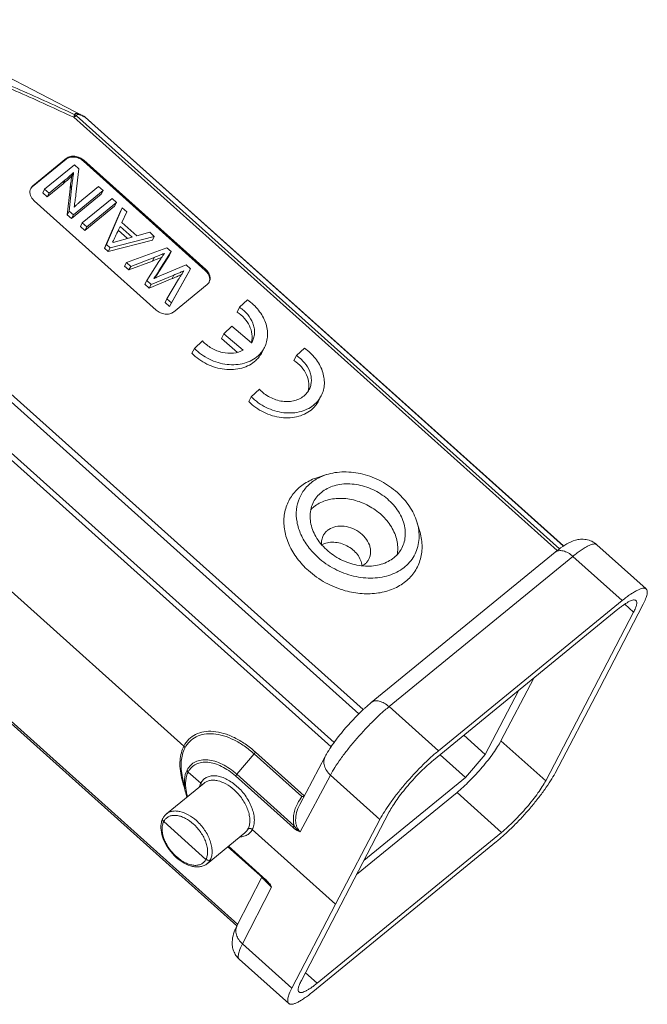
# Model space of a CAD drawing. Units: millimetres. Extents: x 1175 to 1553, y 418 to 686.
# Drawn here: x 1222 to 1254, y 445 to 494 of the extents above; entities that cross this region are included whole.
import ezdxf

# ---------------------------------------------------------------- set-up
doc = ezdxf.new("R2010")
doc.units = ezdxf.units.MM
doc.header["$LTSCALE"] = 65.395
doc.layers.get('0').update_dxf_attribs({"linetype": 'CONTINUOUS', "lineweight": 30})

msp = doc.modelspace()

# ---------------------------------------------------------------- linework, layer by layer
at = {"color": 7, "linetype": 'Continuous', "lineweight": 5}
for p, q in [((1215.998, 494.313), (1225.387, 489.469)), ((1249.291, 467.557), (1224.922, 489.394)), ((1225.064, 489.471), (1249.414, 467.651)), ((1225.418, 489.453), (1225.38, 489.473)), ((1249.61, 467.787), (1225.493, 489.399)), ((1225.502, 489.394), (1225.493, 489.399)), ((1249.613, 467.789), (1225.502, 489.394)), ((1222.858, 485.937), (1224.558, 487.327)), ((1224.535, 487.281), (1224.558, 487.327)), ((1224.535, 487.281), (1222.835, 485.892)), ((1223.454, 485.776), (1224.954, 487.002)), ((1224.954, 487.002), (1225.179, 486.8)), ((1225.179, 486.8), (1225.032, 485.499)), ((1225.431, 487.23), (1225.407, 487.184)), ((1231.555, 481.676), (1225.407, 487.184)), ((1225.431, 487.23), (1231.579, 481.721)), ((1224.908, 486.606), (1224.812, 486.423)), ((1224.82, 486.416), (1224.812, 486.423)), ((1224.82, 486.416), (1224.916, 486.599)), ((1224.916, 486.599), (1224.908, 486.606)), ((1222.858, 485.937), (1222.835, 485.892)), ((1224.383, 486.043), (1223.585, 485.391)), ((1224.479, 486.226), (1223.68, 485.573)), ((1224.383, 486.043), (1224.479, 486.226)), ((1224.688, 484.67), (1224.829, 485.977)), ((1224.829, 485.977), (1224.734, 485.794)), ((1225.412, 485.279), (1226.178, 485.905)), ((1226.178, 485.905), (1226.403, 485.704)), ((1223.359, 485.593), (1223.454, 485.776)), ((1223.585, 485.391), (1223.359, 485.593)), ((1223.68, 485.573), (1223.454, 485.776)), ((1223.585, 485.391), (1223.68, 485.573)), ((1224.734, 485.794), (1224.593, 484.487)), ((1226.308, 485.521), (1224.808, 484.295)), ((1226.403, 485.704), (1224.903, 484.478)), ((1226.308, 485.521), (1226.403, 485.704)), ((1229.079, 479.678), (1222.931, 485.187)), ((1224.943, 484.879), (1224.951, 484.872)), ((1225.353, 484.075), (1226.853, 485.301)), ((1226.982, 484.917), (1225.482, 483.691)), ((1227.077, 485.099), (1225.577, 483.873)), ((1226.576, 482.978), (1227.368, 484.838)), ((1226.853, 485.301), (1227.077, 485.099)), ((1226.982, 484.917), (1227.077, 485.099)), ((1227.273, 484.656), (1227.368, 484.838)), ((1227.368, 484.838), (1227.602, 484.629)), ((1224.688, 484.67), (1224.593, 484.487)), ((1224.808, 484.295), (1224.593, 484.487)), ((1224.688, 484.67), (1224.903, 484.478)), ((1224.808, 484.295), (1224.903, 484.478)), ((1227.273, 484.656), (1226.481, 482.795)), ((1227.602, 484.629), (1227.351, 484.094)), ((1225.257, 483.892), (1225.353, 484.075)), ((1225.482, 483.691), (1225.257, 483.892)), ((1225.577, 483.873), (1225.353, 484.075)), ((1225.482, 483.691), (1225.577, 483.873)), ((1227.255, 483.891), (1227.173, 483.716)), ((1227.861, 483.348), (1227.255, 483.891)), ((1227.351, 484.094), (1228.106, 483.417)), ((1228.981, 483.393), (1226.751, 482.821)), ((1226.909, 483.079), (1227.861, 483.348)), ((1227.166, 483.702), (1227.633, 483.284)), ((1228.106, 483.417), (1228.751, 483.6)), ((1228.751, 483.6), (1228.981, 483.393)), ((1228.886, 483.21), (1228.981, 483.393)), ((1226.481, 482.795), (1226.576, 482.978)), ((1226.751, 482.821), (1226.576, 482.978)), ((1226.656, 482.639), (1228.886, 483.21)), ((1226.884, 483.101), (1226.909, 483.079)), ((1226.656, 482.639), (1226.481, 482.795)), ((1226.656, 482.639), (1226.751, 482.821)), ((1227.575, 482.083), (1229.62, 482.821)), ((1228.98, 482.332), (1227.8, 481.881)), ((1228.885, 482.149), (1228.98, 482.332)), ((1229.125, 481.469), (1229.745, 482.441)), ((1229.84, 482.624), (1229.22, 481.652)), ((1229.489, 482.529), (1229.483, 482.534)), ((1229.62, 482.821), (1229.84, 482.624)), ((1229.745, 482.441), (1229.84, 482.624)), ((1203.482, 481.895), (1230.475, 457.706)), ((1227.48, 481.9), (1227.575, 482.083)), ((1227.705, 481.699), (1227.48, 481.9)), ((1227.8, 481.881), (1227.575, 482.083)), ((1227.705, 481.699), (1228.885, 482.149)), ((1227.705, 481.699), (1227.8, 481.881)), ((1228.599, 481.165), (1229.219, 482.122)), ((1229.219, 482.122), (1229.31, 482.262)), ((1229.422, 481.471), (1230.589, 481.952)), ((1230.589, 481.952), (1230.809, 481.755)), ((1215.129, 481.39), (1239.511, 459.542)), ((1229.974, 481.446), (1228.824, 480.964)), ((1229.22, 481.652), (1229.125, 481.469)), ((1229.753, 479.864), (1230.714, 481.573)), ((1230.809, 481.755), (1229.848, 480.046)), ((1229.878, 481.263), (1229.974, 481.446)), ((1230.469, 481.651), (1230.464, 481.656)), ((1230.714, 481.573), (1230.809, 481.755)), ((1231.555, 481.676), (1231.579, 481.721)), ((1239.295, 459.334), (1214.918, 481.179)), ((1228.504, 480.983), (1228.599, 481.165)), ((1228.729, 480.781), (1228.504, 480.983)), ((1228.824, 480.964), (1228.599, 481.165)), ((1228.729, 480.781), (1229.878, 481.263)), ((1228.729, 480.781), (1228.824, 480.964)), ((1228.957, 481.269), (1228.962, 481.265)), ((1229.623, 480.248), (1230.208, 481.232)), ((1231.651, 480.971), (1229.952, 479.581)), ((1229.528, 480.065), (1229.623, 480.248)), ((1229.753, 479.864), (1229.528, 480.065)), ((1229.848, 480.046), (1229.623, 480.248)), ((1229.753, 479.864), (1229.848, 480.046)), ((1233.279, 479.821), (1233.686, 480.192)), ((1237.897, 457.672), (1213.517, 479.519)), ((1213.674, 479.739), (1238.052, 457.894)), ((1233.155, 479.576), (1233.279, 479.821)), ((1232.489, 478.488), (1232.898, 478.86)), ((1232.898, 478.86), (1233.881, 478.026)), ((1232.489, 478.488), (1232.365, 478.243)), ((1233.471, 477.655), (1232.489, 478.488)), ((1231.003, 477.747), (1231.416, 478.122)), ((1233.184, 477.548), (1232.365, 478.243)), ((1233.881, 478.026), (1233.928, 478.109)), ((1230.879, 477.502), (1231.003, 477.747)), ((1234.411, 477.549), (1234.535, 477.794)), ((1236.019, 477.144), (1236.143, 477.388)), ((1236.143, 477.388), (1236.55, 477.76)), ((1233.867, 475.314), (1234.279, 475.69)), ((1233.743, 475.069), (1233.867, 475.314)), ((1237.275, 475.116), (1237.399, 475.361)), ((1237.655, 471.384), (1237.219, 471.244)), ((1233.147, 448.641), (1208.815, 470.445)), ((1208.835, 470.541), (1233.186, 448.72)), ((1242.221, 469.002), (1242.356, 468.565)), ((1249.183, 467.471), (1239.916, 459.897)), ((1251.291, 467.855), (1253.781, 465.624)), ((1250.084, 467.267), (1240.817, 459.693)), ((1252.571, 465.038), (1250.084, 467.267)), ((1252.571, 465.038), (1243.304, 457.464)), ((1243.053, 457), (1252.352, 464.601)), ((1253.622, 464.852), (1251.42, 460.613)), ((1253.141, 464.456), (1252.693, 464.855)), ((1253.141, 464.456), (1248.711, 455.962)), ((1248.108, 461.132), (1246.458, 457.969)), ((1247.333, 460.498), (1245.659, 457.289)), ((1251.42, 460.613), (1249.185, 456.345)), ((1240.817, 459.693), (1243.304, 457.464)), ((1245.659, 457.289), (1244.582, 458.25)), ((1246.458, 457.969), (1248.711, 455.962)), ((1234.017, 457.315), (1233.14, 456.287)), ((1236.422, 455.16), (1234.017, 457.315)), ((1234.081, 457.402), (1236.545, 455.194)), ((1236.32, 454.769), (1237.602, 457.187)), ((1244.664, 456.123), (1243.385, 457.272)), ((1244.664, 456.123), (1245.659, 457.289)), ((1230.355, 456.118), (1230.357, 456.111)), ((1230.545, 455.435), (1230.401, 456.127)), ((1230.692, 456.398), (1231.322, 455.833)), ((1235.975, 453.602), (1233.077, 456.199)), ((1233.14, 456.287), (1236.038, 453.69)), ((1236.344, 453.382), (1237.862, 456.243)), ((1240.355, 454.009), (1237.862, 456.243)), ((1244.664, 456.123), (1239.551, 451.944)), ((1229.598, 454.289), (1231.499, 455.842)), ((1231.499, 455.842), (1231.499, 455.842)), ((1244.244, 455.373), (1239.182, 451.236)), ((1246.487, 453.354), (1244.244, 455.373)), ((1236.318, 454.766), (1236.318, 454.767)), ((1229.416, 454.062), (1229.415, 454.062)), ((1236.398, 445.898), (1240.828, 454.393)), ((1229.458, 453.904), (1231.586, 451.997)), ((1238.12, 449.742), (1240.355, 454.009)), ((1231.648, 451.779), (1233.549, 453.333)), ((1233.612, 453.393), (1233.549, 453.333)), ((1233.923, 453.503), (1238.12, 449.742)), ((1246.487, 453.354), (1237.187, 445.754)), ((1232.723, 452.658), (1234.604, 450.973)), ((1246.236, 452.89), (1236.968, 445.316)), ((1234.406, 451.1), (1233.161, 448.672)), ((1233.425, 447.736), (1234.895, 450.603)), ((1234.632, 450.901), (1234.655, 450.877)), ((1234.655, 450.877), (1234.654, 450.878)), ((1235.918, 445.502), (1238.12, 449.742)), ((1233.425, 447.736), (1235.918, 445.502)), ((1235.759, 444.73), (1233.269, 446.961)), ((1236.599, 446.283), (1237.187, 445.754))]:
    msp.add_line(p, q, dxfattribs=at)
for points in [[(1230.545, 455.439), (1230.565, 455.349), (1230.628, 455.13)], [(1232.697, 452.636), (1234.6, 450.931), (1234.632, 450.901)]]:
    msp.add_lwpolyline(points, dxfattribs=at)
for centre, radius, start, end in [((1224.803, 489.158), 0.407, 50.2731, 65.1074), ((1224.567, 487.741), 1.898, 64.892, 65.2064), ((1225.232, 489.093), 0.405, 49.5333, 61.8901), ((1225.277, 489.178), 0.309, 57.148, 61.8685), ((1225.274, 489.173), 0.314, 45.8707, 57.1385), ((1225.232, 489.093), 0.405, 48.1366, 49.5333), ((1223.102, 485.634), 0.389, 152.4752, 163.7569), ((1223.094, 485.574), 0.41, 129.2291, 140.6133), ((1231.333, 481.176), 2.287, 143.7163, 145.6924), ((1242.228, 472.831), 15.694, 146.6057, 146.8977), ((1236.055, 465.844), 16.977, 113.5772, 114.1448), ((1248.058, 470.436), 20.861, 147.9259, 148.3781), ((1236.179, 477.882), 6.842, 147.2559, 147.9405), ((1243.5, 473.153), 15.557, 146.8914, 147.1911), ((1231.41, 481.274), 0.388, 324.8316, 332.4074), ((1232.905, 478.317), 1.006, 343.7318, 345.7237), ((1238.034, 468.52), 1.598, 129.224, 136.5569), ((1253.091, 462.693), 6.173, 127.1013, 129.28), ((1251.207, 467.761), 0.127, 48.1478, 49.3229), ((1246.789, 451.743), 10.668, 133.2671, 134.6131), ((1246.268, 452.292), 9.911, 132.9614, 133.2498), ((1247.155, 451.371), 11.19, 134.6081, 134.8658), ((1243.971, 453.59), 7.319, 146.0249, 146.1502), ((1244.478, 453.245), 7.932, 144.1653, 146.0112), ((1245.237, 452.705), 8.863, 143.9633, 144.2038), ((1231.564, 456.018), 1.043, 152.0466, 152.6547), ((1231.588, 455.935), 1.009, 152.0345, 152.6806), ((1231.965, 455.498), 0.725, 144.3158, 152.4439), ((1231.193, 455.689), 0.194, 43.1831, 48.1486), ((1232.842, 455.853), 2.287, 189.6565, 190.2637), ((1230.187, 453.669), 0.866, 160.035, 161.4559), ((1229.986, 453.629), 0.595, 140.6408, 142.0603), ((1231.711, 453.903), 2.43, 227.633, 228.1361), ((1231.701, 453.934), 2.412, 228.3234, 228.7706), ((1238.442, 454.802), 5.492, 225.2621, 226.0664), ((1233.867, 450.139), 1.113, 47.4768, 48.5364), ((1236.433, 446.993), 3.677, 152.8346, 153.831)]:
    msp.add_arc(centre, radius, start, end, dxfattribs=at)
for points, knots in [([(1213.657, 493.355), (1213.9, 493.342), (1214.389, 493.289), (1215.359, 493.109), (1216.564, 492.792), (1217.991, 492.326), (1219.403, 491.799), (1220.802, 491.234), (1222.646, 490.444), (1224.014, 489.82), (1224.922, 489.394)], [0, 0, 0, 0, 0.060998, 0.122693, 0.246771, 0.372152, 0.498141, 0.623837, 0.749275, 1, 1, 1, 1]), ([(1224.975, 489.527), (1224.069, 489.951), (1222.703, 490.573), (1220.86, 491.357), (1219.462, 491.916), (1218.047, 492.438), (1216.616, 492.899), (1215.406, 493.211), (1214.428, 493.386), (1213.935, 493.437), (1213.689, 493.449)], [0, 0, 0, 0, 0.24996, 0.375096, 0.500563, 0.626442, 0.751913, 0.876358, 0.938416, 1, 1, 1, 1]), ([(1224.922, 489.394), (1224.929, 489.41), (1224.941, 489.439), (1224.958, 489.478), (1224.968, 489.507), (1224.974, 489.522), (1224.975, 489.527)], [0, 0, 0, 0, 0.366579, 0.665663, 0.879041, 1, 1, 1, 1]), ([(1224.953, 489.418), (1224.951, 489.416), (1224.94, 489.408), (1224.93, 489.4), (1224.922, 489.394)], [0, 0, 0, 0, 0.239984, 1, 1, 1, 1]), ([(1225.064, 489.471), (1225.058, 489.472), (1225.042, 489.47), (1225.004, 489.454), (1224.975, 489.434), (1224.953, 489.418)], [0, 0, 0, 0, 0.149736, 0.365127, 1, 1, 1, 1]), ([(1225.177, 489.564), (1225.148, 489.574), (1225.108, 489.586), (1225.057, 489.592), (1225.029, 489.59), (1225.005, 489.583), (1224.982, 489.565), (1224.976, 489.542), (1224.975, 489.527)], [0, 0, 0, 0, 0.375276, 0.519686, 0.63754, 0.734336, 0.819527, 1, 1, 1, 1]), ([(1225.064, 489.471), (1225.064, 489.485), (1225.068, 489.508), (1225.09, 489.527), (1225.112, 489.534), (1225.14, 489.536), (1225.189, 489.53), (1225.228, 489.518), (1225.256, 489.508)], [0, 0, 0, 0, 0.182772, 0.266588, 0.361544, 0.47804, 0.622055, 1, 1, 1, 1]), ([(1225.38, 489.472), (1225.344, 489.491), (1225.277, 489.524), (1225.209, 489.552), (1225.177, 489.564)], [0, 0, 0, 0, 0.54653, 1, 1, 1, 1]), ([(1225.256, 489.508), (1225.264, 489.505), (1225.3, 489.492), (1225.336, 489.476), (1225.363, 489.464)], [0, 0, 0, 0, 0.227392, 1, 1, 1, 1]), ([(1225.373, 489.459), (1225.382, 489.455), (1225.423, 489.435), (1225.463, 489.415), (1225.493, 489.399)], [0, 0, 0, 0, 0.233766, 1, 1, 1, 1]), ([(1224.535, 487.281), (1224.589, 487.326), (1224.728, 487.39), (1224.963, 487.4), (1225.202, 487.333), (1225.345, 487.24), (1225.407, 487.184)], [0, 0, 0, 0, 0.223022, 0.469351, 0.733109, 1, 1, 1, 1]), ([(1225.431, 487.23), (1225.369, 487.286), (1225.226, 487.378), (1224.987, 487.446), (1224.752, 487.436), (1224.613, 487.371), (1224.558, 487.327)], [0, 0, 0, 0, 0.266892, 0.530649, 0.776979, 1, 1, 1, 1]), ([(1224.383, 486.043), (1224.457, 486.104), (1224.604, 486.227), (1224.743, 486.358), (1224.812, 486.423)], [0, 0, 0, 0, 0.50145, 1, 1, 1, 1]), ([(1224.908, 486.606), (1224.838, 486.54), (1224.699, 486.409), (1224.552, 486.287), (1224.479, 486.226)], [0, 0, 0, 0, 0.49855, 1, 1, 1, 1]), ([(1224.82, 486.416), (1224.804, 486.313), (1224.772, 486.106), (1224.747, 485.898), (1224.734, 485.794)], [0, 0, 0, 0, 0.499272, 1, 1, 1, 1]), ([(1224.829, 485.977), (1224.842, 486.081), (1224.867, 486.289), (1224.9, 486.495), (1224.916, 486.599)], [0, 0, 0, 0, 0.500728, 1, 1, 1, 1]), ([(1222.858, 485.937), (1222.848, 485.929), (1222.808, 485.893), (1222.775, 485.849), (1222.757, 485.813)], [0, 0, 0, 0, 0.253592, 1, 1, 1, 1]), ([(1222.728, 485.742), (1222.715, 485.697), (1222.705, 485.599), (1222.738, 485.45), (1222.814, 485.307), (1222.889, 485.225), (1222.931, 485.187)], [0, 0, 0, 0, 0.226415, 0.467274, 0.725905, 1, 1, 1, 1]), ([(1225.032, 485.499), (1225.026, 485.447), (1225.013, 485.343), (1224.992, 485.188), (1224.969, 485.033), (1224.952, 484.931), (1224.943, 484.879)], [0, 0, 0, 0, 0.250706, 0.50096, 0.750752, 1, 1, 1, 1]), ([(1224.951, 484.872), (1224.988, 484.908), (1225.062, 484.978), (1225.215, 485.115), (1225.333, 485.214), (1225.412, 485.279)], [0, 0, 0, 0, 0.248828, 0.498501, 1, 1, 1, 1]), ([(1227.173, 483.716), (1227.125, 483.613), (1227.028, 483.408), (1226.932, 483.203), (1226.884, 483.101)], [0, 0, 0, 0, 0.499999, 1, 1, 1, 1]), ([(1229.483, 482.534), (1229.401, 482.499), (1229.276, 482.446), (1229.107, 482.381), (1229.023, 482.348), (1228.98, 482.332)], [0, 0, 0, 0, 0.498482, 0.749137, 1, 1, 1, 1]), ([(1229.22, 481.652), (1229.199, 481.62), (1229.157, 481.555), (1229.103, 481.475), (1229.06, 481.41), (1229.015, 481.347), (1228.981, 481.3), (1228.957, 481.269)], [0, 0, 0, 0, 0.249731, 0.499563, 0.62451, 0.749582, 1, 1, 1, 1]), ([(1228.962, 481.265), (1228.975, 481.271), (1229.023, 481.296), (1229.073, 481.319), (1229.111, 481.336)], [0, 0, 0, 0, 0.248852, 1, 1, 1, 1]), ([(1229.003, 481.285), (1229.016, 481.304), (1229.043, 481.343), (1229.068, 481.383), (1229.081, 481.402)], [0, 0, 0, 0, 0.500145, 1, 1, 1, 1]), ([(1229.878, 481.263), (1229.923, 481.281), (1230.013, 481.319), (1230.103, 481.356), (1230.148, 481.375)], [0, 0, 0, 0, 0.499929, 1, 1, 1, 1]), ([(1230.464, 481.656), (1230.424, 481.637), (1230.323, 481.59), (1230.19, 481.535), (1230.066, 481.484), (1230.004, 481.458), (1229.974, 481.446)], [0, 0, 0, 0, 0.248653, 0.623968, 0.811977, 1, 1, 1, 1]), ([(1230.148, 481.375), (1230.165, 481.382), (1230.233, 481.411), (1230.3, 481.441), (1230.35, 481.464)], [0, 0, 0, 0, 0.250891, 1, 1, 1, 1]), ([(1231.555, 481.676), (1231.599, 481.636), (1231.676, 481.549), (1231.754, 481.399), (1231.783, 481.243), (1231.767, 481.142), (1231.75, 481.096)], [0, 0, 0, 0, 0.275208, 0.533921, 0.774087, 1, 1, 1, 1]), ([(1231.753, 481.095), (1231.777, 481.141), (1231.807, 481.248), (1231.788, 481.418), (1231.71, 481.584), (1231.627, 481.678), (1231.579, 481.721)], [0, 0, 0, 0, 0.225483, 0.46415, 0.722774, 1, 1, 1, 1]), ([(1231.651, 480.971), (1231.659, 480.977), (1231.686, 481.001), (1231.711, 481.029), (1231.726, 481.051)], [0, 0, 0, 0, 0.252634, 1, 1, 1, 1]), ([(1233.686, 480.192), (1233.893, 480.046), (1234.173, 479.786), (1234.448, 479.376), (1234.596, 479.055), (1234.681, 478.726), (1234.702, 478.398), (1234.656, 478.083), (1234.582, 477.886), (1234.535, 477.794)], [0, 0, 0, 0, 0.27484, 0.406909, 0.534135, 0.65631, 0.773876, 0.887904, 1, 1, 1, 1]), ([(1229.079, 479.678), (1229.141, 479.622), (1229.284, 479.53), (1229.523, 479.462), (1229.758, 479.472), (1229.897, 479.537), (1229.952, 479.581)], [0, 0, 0, 0, 0.266892, 0.530649, 0.776979, 1, 1, 1, 1]), ([(1233.155, 479.576), (1233.29, 479.488), (1233.533, 479.282), (1233.796, 478.901), (1233.927, 478.483), (1233.913, 478.199), (1233.88, 478.069)], [0, 0, 0, 0, 0.272467, 0.531857, 0.773743, 1, 1, 1, 1]), ([(1233.928, 478.109), (1233.961, 478.176), (1234.014, 478.318), (1234.044, 478.546), (1234.026, 478.782), (1233.935, 479.103), (1233.704, 479.483), (1233.432, 479.721), (1233.279, 479.821)], [0, 0, 0, 0, 0.111871, 0.225727, 0.343281, 0.465656, 0.724782, 1, 1, 1, 1]), ([(1231.416, 478.122), (1231.546, 477.98), (1231.856, 477.734), (1232.398, 477.52), (1232.961, 477.476), (1233.318, 477.575), (1233.471, 477.655)], [0, 0, 0, 0, 0.258195, 0.51878, 0.768845, 1, 1, 1, 1]), ([(1230.879, 477.502), (1231.097, 477.281), (1231.613, 476.913), (1232.365, 476.687), (1232.97, 476.671), (1233.395, 476.742), (1233.778, 476.894), (1233.999, 477.048), (1234.095, 477.136)], [0, 0, 0, 0, 0.263611, 0.526412, 0.653003, 0.774222, 0.889701, 1, 1, 1, 1]), ([(1234.219, 477.38), (1234.123, 477.293), (1233.902, 477.138), (1233.519, 476.987), (1233.094, 476.916), (1232.489, 476.932), (1231.738, 477.158), (1231.221, 477.525), (1231.003, 477.747)], [0, 0, 0, 0, 0.110299, 0.225778, 0.346997, 0.473588, 0.736389, 1, 1, 1, 1]), ([(1234.095, 477.136), (1234.159, 477.195), (1234.278, 477.323), (1234.372, 477.472), (1234.411, 477.549)], [0, 0, 0, 0, 0.502722, 1, 1, 1, 1]), ([(1234.535, 477.794), (1234.496, 477.716), (1234.403, 477.568), (1234.284, 477.439), (1234.219, 477.38)], [0, 0, 0, 0, 0.497263, 1, 1, 1, 1]), ([(1236.791, 475.675), (1236.825, 475.742), (1236.878, 475.884), (1236.908, 476.112), (1236.89, 476.348), (1236.799, 476.669), (1236.568, 477.05), (1236.296, 477.288), (1236.143, 477.388)], [0, 0, 0, 0, 0.111807, 0.225651, 0.343218, 0.465589, 0.724736, 1, 1, 1, 1]), ([(1236.55, 477.76), (1236.757, 477.614), (1237.037, 477.353), (1237.312, 476.943), (1237.459, 476.622), (1237.545, 476.293), (1237.565, 475.966), (1237.52, 475.65), (1237.446, 475.453), (1237.399, 475.361)], [0, 0, 0, 0, 0.27484, 0.406909, 0.534135, 0.65631, 0.773876, 0.887904, 1, 1, 1, 1]), ([(1236.019, 477.144), (1236.16, 477.051), (1236.414, 476.833), (1236.681, 476.429), (1236.782, 476.053), (1236.775, 475.763), (1236.743, 475.625), (1236.721, 475.56)], [0, 0, 0, 0, 0.273508, 0.53286, 0.773612, 0.888199, 1, 1, 1, 1]), ([(1234.279, 475.69), (1234.429, 475.526), (1234.791, 475.252), (1235.327, 475.079), (1235.76, 475.06), (1236.066, 475.107), (1236.343, 475.214), (1236.501, 475.324), (1236.57, 475.387)], [0, 0, 0, 0, 0.262595, 0.525687, 0.652616, 0.77411, 0.889723, 1, 1, 1, 1]), ([(1236.57, 475.387), (1236.593, 475.407), (1236.679, 475.493), (1236.75, 475.594), (1236.791, 475.675)], [0, 0, 0, 0, 0.252773, 1, 1, 1, 1]), ([(1233.743, 475.069), (1233.96, 474.848), (1234.477, 474.481), (1235.229, 474.255), (1235.833, 474.239), (1236.258, 474.31), (1236.642, 474.461), (1236.862, 474.615), (1236.958, 474.703)], [0, 0, 0, 0, 0.263611, 0.526412, 0.653003, 0.774222, 0.889701, 1, 1, 1, 1]), ([(1237.083, 474.947), (1236.987, 474.86), (1236.766, 474.706), (1236.383, 474.554), (1235.957, 474.483), (1235.353, 474.499), (1234.601, 474.725), (1234.085, 475.092), (1233.867, 475.314)], [0, 0, 0, 0, 0.110299, 0.225778, 0.346997, 0.473588, 0.736389, 1, 1, 1, 1]), ([(1236.958, 474.703), (1237.023, 474.762), (1237.142, 474.891), (1237.235, 475.039), (1237.275, 475.116)], [0, 0, 0, 0, 0.502722, 1, 1, 1, 1]), ([(1237.399, 475.361), (1237.36, 475.284), (1237.266, 475.135), (1237.147, 475.006), (1237.083, 474.947)], [0, 0, 0, 0, 0.497263, 1, 1, 1, 1]), ([(1237.654, 471.384), (1237.939, 471.475), (1238.562, 471.566), (1239.514, 471.444), (1240.439, 471.085), (1240.99, 470.703), (1241.236, 470.482)], [0, 0, 0, 0, 0.233339, 0.482837, 0.741563, 1, 1, 1, 1]), ([(1237.218, 471.244), (1236.989, 471.17), (1236.555, 470.972), (1236.022, 470.515), (1235.659, 469.931), (1235.491, 469.258), (1235.527, 468.541), (1235.759, 467.821), (1236.17, 467.138), (1236.541, 466.737), (1236.748, 466.552)], [0, 0, 0, 0, 0.124115, 0.241842, 0.356454, 0.472189, 0.592925, 0.721078, 0.857157, 1, 1, 1, 1]), ([(1237.236, 467.213), (1237.052, 467.378), (1236.722, 467.734), (1236.357, 468.341), (1236.151, 468.981), (1236.119, 469.618), (1236.268, 470.216), (1236.591, 470.736), (1237.065, 471.142), (1237.45, 471.318), (1237.654, 471.384)], [0, 0, 0, 0, 0.142842, 0.278918, 0.407069, 0.527805, 0.643542, 0.758156, 0.875884, 1, 1, 1, 1]), ([(1241.463, 467.686), (1241.515, 467.787), (1241.599, 468.005), (1241.648, 468.355), (1241.622, 468.72), (1241.521, 469.087), (1241.35, 469.446), (1241.031, 469.905), (1240.492, 470.396), (1239.71, 470.791), (1238.997, 470.934), (1238.441, 470.916), (1238.055, 470.839), (1237.704, 470.699), (1237.497, 470.565), (1237.404, 470.489)], [0, 0, 0, 0, 0.053666, 0.108427, 0.165171, 0.224479, 0.286563, 0.35129, 0.486401, 0.624576, 0.759067, 0.823323, 0.884879, 0.943694, 1, 1, 1, 1]), ([(1237.404, 470.489), (1237.323, 470.423), (1237.174, 470.275), (1237.058, 470.1), (1237.01, 470.009)], [0, 0, 0, 0, 0.503975, 1, 1, 1, 1]), ([(1241.236, 470.482), (1241.466, 470.276), (1241.867, 469.823), (1242.136, 469.278), (1242.221, 469.001)], [0, 0, 0, 0, 0.516433, 1, 1, 1, 1]), ([(1237.01, 470.009), (1236.957, 469.907), (1236.874, 469.69), (1236.825, 469.34), (1236.851, 468.975), (1236.952, 468.608), (1237.123, 468.249), (1237.441, 467.79), (1237.981, 467.299), (1238.763, 466.904), (1239.476, 466.761), (1240.031, 466.779), (1240.418, 466.856), (1240.769, 466.995), (1240.976, 467.13), (1241.069, 467.205)], [0, 0, 0, 0, 0.053666, 0.108427, 0.165171, 0.224479, 0.286563, 0.35129, 0.486401, 0.624576, 0.759067, 0.823323, 0.884879, 0.943694, 1, 1, 1, 1]), ([(1237.023, 469.759), (1237.108, 469.829), (1237.298, 469.954), (1237.618, 470.089), (1237.97, 470.172), (1238.477, 470.21), (1239.137, 470.115), (1239.884, 469.801), (1240.527, 469.317), (1240.932, 468.799), (1241.141, 468.348), (1241.235, 468.009), (1241.266, 467.672), (1241.243, 467.451), (1241.221, 467.345)], [0, 0, 0, 0, 0.055589, 0.113451, 0.173795, 0.236651, 0.368345, 0.504729, 0.640166, 0.769307, 0.830542, 0.88924, 0.945572, 1, 1, 1, 1]), ([(1242.221, 469.001), (1242.264, 468.863), (1242.326, 468.584), (1242.343, 468.163), (1242.28, 467.758), (1242.14, 467.38), (1241.925, 467.039), (1241.642, 466.746), (1241.298, 466.506), (1240.903, 466.327), (1240.467, 466.211), (1239.836, 466.145), (1239.007, 466.236), (1238.057, 466.596), (1237.49, 466.986), (1237.236, 467.213)], [0, 0, 0, 0, 0.060023, 0.11776, 0.173742, 0.228725, 0.283611, 0.339317, 0.396642, 0.456164, 0.518196, 0.582776, 0.718246, 0.859131, 1, 1, 1, 1]), ([(1237.703, 468.569), (1237.661, 468.534), (1237.584, 468.458), (1237.524, 468.368), (1237.5, 468.32)], [0, 0, 0, 0, 0.503802, 1, 1, 1, 1]), ([(1239.798, 467.122), (1239.825, 467.174), (1239.868, 467.286), (1239.894, 467.467), (1239.88, 467.655), (1239.809, 467.913), (1239.626, 468.222), (1239.297, 468.52), (1238.893, 468.725), (1238.459, 468.811), (1238.043, 468.769), (1237.8, 468.648), (1237.703, 468.569)], [0, 0, 0, 0, 0.053744, 0.108579, 0.165406, 0.224799, 0.35137, 0.486673, 0.625044, 0.759727, 0.885278, 1, 1, 1, 1]), ([(1238.61, 465.536), (1238.887, 465.46), (1239.443, 465.362), (1240.267, 465.388), (1241.021, 465.591), (1241.661, 465.964), (1242.145, 466.488), (1242.436, 467.131), (1242.515, 467.847), (1242.429, 468.328), (1242.356, 468.564)], [0, 0, 0, 0, 0.143282, 0.280041, 0.408783, 0.529784, 0.645347, 0.759433, 0.87649, 1, 1, 1, 1]), ([(1237.5, 468.32), (1237.464, 468.252), (1237.413, 468.101), (1237.407, 467.942), (1237.414, 467.863)], [0, 0, 0, 0, 0.491687, 1, 1, 1, 1]), ([(1239.461, 466.785), (1239.451, 466.885), (1239.395, 467.088), (1239.229, 467.367), (1238.992, 467.612), (1238.7, 467.806), (1238.374, 467.936), (1238.037, 467.992), (1237.712, 467.97), (1237.512, 467.9), (1237.423, 467.852)], [0, 0, 0, 0, 0.114125, 0.236497, 0.36585, 0.499196, 0.632673, 0.762402, 0.885297, 1, 1, 1, 1]), ([(1249.367, 467.617), (1249.499, 467.716), (1249.764, 467.899), (1250.139, 468.073), (1250.473, 468.136), (1250.757, 468.126), (1251.044, 468.037), (1251.215, 467.923), (1251.292, 467.855)], [0, 0, 0, 0, 0.233862, 0.456305, 0.578892, 0.713001, 0.854829, 1, 1, 1, 1]), ([(1241.069, 467.205), (1241.15, 467.272), (1241.299, 467.42), (1241.415, 467.595), (1241.463, 467.686)], [0, 0, 0, 0, 0.503975, 1, 1, 1, 1]), ([(1250.084, 467.267), (1250.009, 467.334), (1249.855, 467.447), (1249.64, 467.537), (1249.476, 467.561), (1249.365, 467.556), (1249.266, 467.527), (1249.208, 467.492), (1249.183, 467.471)], [0, 0, 0, 0, 0.302771, 0.571654, 0.691064, 0.800675, 0.902491, 1, 1, 1, 1]), ([(1250.084, 467.267), (1250.156, 467.326), (1250.295, 467.435), (1250.498, 467.583), (1250.684, 467.703), (1250.849, 467.795), (1250.994, 467.858), (1251.101, 467.888), (1251.174, 467.894), (1251.231, 467.89), (1251.27, 467.873), (1251.289, 467.857)], [0, 0, 0, 0, 0.199899, 0.380452, 0.539471, 0.675622, 0.788178, 0.877386, 0.913941, 0.945867, 1, 1, 1, 1]), ([(1239.595, 466.874), (1239.637, 466.908), (1239.713, 466.984), (1239.773, 467.075), (1239.798, 467.122)], [0, 0, 0, 0, 0.503802, 1, 1, 1, 1]), ([(1236.748, 466.552), (1237.013, 466.315), (1237.601, 465.902), (1238.267, 465.631), (1238.61, 465.536)], [0, 0, 0, 0, 0.499312, 1, 1, 1, 1]), ([(1239.469, 466.788), (1239.48, 466.794), (1239.524, 466.82), (1239.565, 466.85), (1239.595, 466.874)], [0, 0, 0, 0, 0.253439, 1, 1, 1, 1]), ([(1252.571, 465.038), (1252.643, 465.097), (1252.783, 465.207), (1252.987, 465.355), (1253.173, 465.475), (1253.34, 465.567), (1253.485, 465.63), (1253.592, 465.659), (1253.666, 465.664), (1253.711, 465.66), (1253.75, 465.647), (1253.772, 465.633), (1253.781, 465.624)], [0, 0, 0, 0, 0.200055, 0.380662, 0.539624, 0.67561, 0.787916, 0.876845, 0.913294, 0.94517, 0.973549, 1, 1, 1, 1]), ([(1253.781, 465.624), (1253.794, 465.612), (1253.818, 465.58), (1253.834, 465.516), (1253.835, 465.439), (1253.821, 465.348), (1253.792, 465.242), (1253.731, 465.073), (1253.669, 464.943), (1253.622, 464.852)], [0, 0, 0, 0, 0.066, 0.141658, 0.233385, 0.344561, 0.476686, 0.63026, 1, 1, 1, 1]), ([(1253.263, 465.043), (1253.249, 465.055), (1253.207, 465.073), (1253.132, 465.071), (1253.04, 465.046), (1252.931, 464.999), (1252.806, 464.93), (1252.665, 464.839), (1252.512, 464.728), (1252.407, 464.645), (1252.352, 464.601)], [0, 0, 0, 0, 0.054428, 0.122623, 0.211707, 0.324099, 0.460179, 0.619248, 0.799963, 1, 1, 1, 1]), ([(1253.141, 464.456), (1253.177, 464.525), (1253.225, 464.624), (1253.272, 464.753), (1253.294, 464.833), (1253.304, 464.902), (1253.304, 464.961), (1253.291, 465.009), (1253.274, 465.034), (1253.263, 465.043)], [0, 0, 0, 0, 0.370118, 0.523896, 0.656084, 0.767213, 0.858782, 0.934207, 1, 1, 1, 1]), ([(1237.862, 456.243), (1237.931, 456.375), (1238.097, 456.654), (1238.389, 457.083), (1238.736, 457.542), (1239.126, 458.014), (1239.542, 458.481), (1239.97, 458.926), (1240.393, 459.331), (1240.678, 459.579), (1240.817, 459.693)], [0, 0, 0, 0, 0.098172, 0.213065, 0.340661, 0.476349, 0.615163, 0.752003, 0.881852, 1, 1, 1, 1]), ([(1239.514, 459.545), (1239.547, 459.577), (1239.679, 459.697), (1239.814, 459.814), (1239.916, 459.897)], [0, 0, 0, 0, 0.260053, 1, 1, 1, 1]), ([(1239.916, 459.897), (1239.941, 459.918), (1239.998, 459.953), (1240.098, 459.982), (1240.208, 459.987), (1240.373, 459.963), (1240.588, 459.873), (1240.742, 459.76), (1240.817, 459.693)], [0, 0, 0, 0, 0.0975, 0.199318, 0.308929, 0.428341, 0.697225, 1, 1, 1, 1]), ([(1238.07, 457.919), (1238.246, 458.161), (1238.627, 458.637), (1239.042, 459.083), (1239.261, 459.302)], [0, 0, 0, 0, 0.491703, 1, 1, 1, 1]), ([(1234.081, 457.402), (1233.916, 457.549), (1233.578, 457.818), (1233.04, 458.138), (1232.501, 458.355), (1231.979, 458.462), (1231.494, 458.452), (1231.062, 458.319), (1230.708, 458.067), (1230.541, 457.833), (1230.475, 457.706)], [0, 0, 0, 0, 0.159443, 0.310313, 0.449926, 0.576875, 0.69155, 0.796663, 0.897324, 1, 1, 1, 1]), ([(1230.53, 457.608), (1230.593, 457.73), (1230.755, 457.956), (1231.097, 458.201), (1231.514, 458.329), (1231.984, 458.34), (1232.488, 458.236), (1233.01, 458.026), (1233.53, 457.717), (1233.857, 457.458), (1234.017, 457.315)], [0, 0, 0, 0, 0.1027, 0.203365, 0.308495, 0.423148, 0.550112, 0.689687, 0.840547, 1, 1, 1, 1]), ([(1230.475, 457.706), (1230.42, 457.6), (1230.331, 457.366), (1230.269, 456.979), (1230.275, 456.555), (1230.322, 456.266), (1230.355, 456.118)], [0, 0, 0, 0, 0.221002, 0.459957, 0.719537, 1, 1, 1, 1]), ([(1230.401, 456.127), (1230.373, 456.265), (1230.333, 456.535), (1230.332, 457.039), (1230.422, 457.403), (1230.53, 457.608)], [0, 0, 0, 0, 0.280323, 0.54008, 1, 1, 1, 1]), ([(1230.475, 457.706), (1230.49, 457.693), (1230.515, 457.663), (1230.528, 457.626), (1230.53, 457.608)], [0, 0, 0, 0, 0.523191, 1, 1, 1, 1]), ([(1237.602, 457.187), (1237.622, 457.225), (1237.713, 457.389), (1237.813, 457.547), (1237.893, 457.666)], [0, 0, 0, 0, 0.233457, 1, 1, 1, 1]), ([(1246.458, 457.969), (1246.407, 457.87), (1246.283, 457.66), (1246.065, 457.338), (1245.805, 456.992), (1245.414, 456.516), (1244.995, 456.06), (1244.562, 455.645), (1244.348, 455.459), (1244.244, 455.373)], [0, 0, 0, 0, 0.09798, 0.212783, 0.340339, 0.476057, 0.751817, 0.881781, 1, 1, 1, 1]), ([(1233.14, 456.287), (1233.026, 456.389), (1232.792, 456.574), (1232.421, 456.796), (1232.048, 456.946), (1231.687, 457.022), (1231.351, 457.016), (1231.052, 456.927), (1230.806, 456.754), (1230.689, 456.594), (1230.643, 456.508)], [0, 0, 0, 0, 0.159359, 0.310187, 0.44981, 0.576893, 0.6917, 0.796936, 0.89756, 1, 1, 1, 1]), ([(1234.079, 457.403), (1234.072, 457.389), (1234.052, 457.358), (1234.03, 457.33), (1234.017, 457.315)], [0, 0, 0, 0, 0.447105, 1, 1, 1, 1]), ([(1237.862, 456.243), (1237.79, 456.308), (1237.665, 456.451), (1237.548, 456.7), (1237.519, 456.956), (1237.565, 457.117), (1237.602, 457.187)], [0, 0, 0, 0, 0.277504, 0.536238, 0.774831, 1, 1, 1, 1]), ([(1240.355, 454.009), (1240.424, 454.142), (1240.589, 454.421), (1240.88, 454.851), (1241.226, 455.311), (1241.614, 455.784), (1242.03, 456.252), (1242.458, 456.697), (1242.88, 457.102), (1243.165, 457.35), (1243.304, 457.464)], [0, 0, 0, 0, 0.098227, 0.213149, 0.340753, 0.476434, 0.61523, 0.752046, 0.881871, 1, 1, 1, 1]), ([(1230.697, 456.409), (1230.741, 456.491), (1230.852, 456.644), (1231.087, 456.808), (1231.372, 456.893), (1231.693, 456.899), (1232.036, 456.827), (1232.391, 456.684), (1232.746, 456.472), (1232.968, 456.295), (1233.077, 456.199)], [0, 0, 0, 0, 0.102435, 0.203081, 0.308312, 0.423125, 0.550181, 0.689811, 0.840662, 1, 1, 1, 1]), ([(1243.053, 457), (1242.948, 456.914), (1242.733, 456.727), (1242.299, 456.31), (1241.877, 455.853), (1241.484, 455.374), (1241.223, 455.027), (1241.004, 454.703), (1240.88, 454.492), (1240.828, 454.393)], [0, 0, 0, 0, 0.118219, 0.248183, 0.523943, 0.659661, 0.787217, 0.90202, 1, 1, 1, 1]), ([(1230.357, 456.111), (1230.366, 456.069), (1230.409, 455.896), (1230.463, 455.727), (1230.509, 455.6)], [0, 0, 0, 0, 0.243915, 1, 1, 1, 1]), ([(1230.637, 456.498), (1230.56, 456.351), (1230.496, 456.091), (1230.496, 455.731), (1230.524, 455.537), (1230.545, 455.439)], [0, 0, 0, 0, 0.460089, 0.719806, 1, 1, 1, 1]), ([(1230.588, 455.469), (1230.559, 455.636), (1230.54, 455.956), (1230.623, 456.269), (1230.691, 456.399)], [0, 0, 0, 0, 0.536626, 1, 1, 1, 1]), ([(1230.637, 456.498), (1230.638, 456.489), (1230.646, 456.451), (1230.67, 456.418), (1230.692, 456.399)], [0, 0, 0, 0, 0.234146, 1, 1, 1, 1]), ([(1230.643, 456.507), (1230.644, 456.489), (1230.657, 456.452), (1230.682, 456.422), (1230.697, 456.408)], [0, 0, 0, 0, 0.476706, 1, 1, 1, 1]), ([(1233.151, 455.676), (1232.998, 455.813), (1232.751, 455.99), (1232.397, 456.143), (1232.146, 456.205), (1231.909, 456.215), (1231.694, 456.171), (1231.51, 456.073), (1231.415, 455.975), (1231.376, 455.921)], [0, 0, 0, 0, 0.307654, 0.447633, 0.575979, 0.692629, 0.79937, 0.900007, 1, 1, 1, 1]), ([(1233.14, 456.287), (1233.127, 456.272), (1233.104, 456.243), (1233.084, 456.213), (1233.077, 456.199)], [0, 0, 0, 0, 0.552646, 1, 1, 1, 1]), ([(1249.185, 456.345), (1249.116, 456.213), (1248.951, 455.933), (1248.66, 455.504), (1248.313, 455.044), (1247.925, 454.571), (1247.509, 454.103), (1247.082, 453.658), (1246.659, 453.252), (1246.375, 453.004), (1246.236, 452.89)], [0, 0, 0, 0, 0.098227, 0.213149, 0.340753, 0.476434, 0.61523, 0.752046, 0.881871, 1, 1, 1, 1]), ([(1231.322, 455.833), (1231.315, 455.819), (1231.286, 455.758), (1231.265, 455.693), (1231.253, 455.644)], [0, 0, 0, 0, 0.242919, 1, 1, 1, 1]), ([(1231.334, 455.822), (1231.34, 455.816), (1231.359, 455.792), (1231.373, 455.763), (1231.376, 455.741)], [0, 0, 0, 0, 0.264896, 1, 1, 1, 1]), ([(1231.499, 455.842), (1231.541, 455.876), (1231.637, 455.935), (1231.803, 455.983), (1231.988, 455.993), (1232.263, 455.953), (1232.621, 455.804), (1232.878, 455.615), (1233.003, 455.503)], [0, 0, 0, 0, 0.097825, 0.199891, 0.309627, 0.429058, 0.697723, 1, 1, 1, 1]), ([(1233.923, 453.503), (1233.959, 453.571), (1234.013, 453.728), (1234.035, 453.986), (1234.003, 454.269), (1233.92, 454.565), (1233.788, 454.866), (1233.554, 455.257), (1233.323, 455.521), (1233.151, 455.676)], [0, 0, 0, 0, 0.094965, 0.199765, 0.31553, 0.441596, 0.576092, 0.716266, 1, 1, 1, 1]), ([(1246.487, 453.354), (1246.592, 453.44), (1246.807, 453.628), (1247.241, 454.044), (1247.663, 454.502), (1248.055, 454.98), (1248.316, 455.327), (1248.535, 455.651), (1248.659, 455.862), (1248.711, 455.962)], [0, 0, 0, 0, 0.118219, 0.248183, 0.523943, 0.659661, 0.787217, 0.90202, 1, 1, 1, 1]), ([(1230.662, 455.16), (1230.654, 455.184), (1230.627, 455.278), (1230.605, 455.374), (1230.592, 455.446)], [0, 0, 0, 0, 0.255628, 1, 1, 1, 1]), ([(1233.003, 455.503), (1233.16, 455.363), (1233.369, 455.123), (1233.583, 454.767), (1233.703, 454.494), (1233.778, 454.224), (1233.807, 453.967), (1233.786, 453.732), (1233.738, 453.59), (1233.705, 453.527)], [0, 0, 0, 0, 0.283707, 0.423849, 0.55835, 0.684428, 0.800177, 0.905042, 1, 1, 1, 1]), ([(1236.422, 455.16), (1236.432, 455.161), (1236.469, 455.164), (1236.506, 455.168), (1236.533, 455.171)], [0, 0, 0, 0, 0.266479, 1, 1, 1, 1]), ([(1236.212, 454.832), (1236.165, 454.745), (1236.084, 454.564), (1236.02, 454.325), (1235.994, 454.129), (1235.991, 453.981), (1236.001, 453.834), (1236.022, 453.737), (1236.038, 453.69)], [0, 0, 0, 0, 0.249821, 0.499969, 0.625046, 0.750163, 0.875475, 1, 1, 1, 1]), ([(1236.344, 453.382), (1236.307, 453.415), (1236.239, 453.493), (1236.165, 453.634), (1236.119, 453.796), (1236.096, 454.042), (1236.145, 454.379), (1236.25, 454.637), (1236.318, 454.766)], [0, 0, 0, 0, 0.101636, 0.207358, 0.319674, 0.440114, 0.705772, 1, 1, 1, 1]), ([(1229.415, 454.062), (1229.411, 454.054), (1229.396, 454.023), (1229.382, 453.99), (1229.373, 453.965)], [0, 0, 0, 0, 0.248115, 1, 1, 1, 1]), ([(1229.415, 454.062), (1229.406, 454.045), (1229.399, 454), (1229.416, 453.96), (1229.428, 453.942)], [0, 0, 0, 0, 0.472729, 1, 1, 1, 1]), ([(1229.598, 454.288), (1229.561, 454.258), (1229.492, 454.188), (1229.438, 454.106), (1229.416, 454.062)], [0, 0, 0, 0, 0.496201, 1, 1, 1, 1]), ([(1229.526, 454.007), (1229.56, 454.047), (1229.64, 454.121), (1229.791, 454.191), (1229.965, 454.219), (1230.155, 454.206), (1230.355, 454.153), (1230.637, 454.028), (1230.833, 453.886), (1230.955, 453.777)], [0, 0, 0, 0, 0.099083, 0.199921, 0.307414, 0.424793, 0.55358, 0.693527, 1, 1, 1, 1]), ([(1231.102, 453.95), (1230.978, 454.062), (1230.72, 454.25), (1230.362, 454.4), (1230.087, 454.439), (1229.903, 454.43), (1229.736, 454.381), (1229.64, 454.323), (1229.599, 454.289)], [0, 0, 0, 0, 0.302397, 0.571101, 0.690535, 0.800254, 0.902259, 1, 1, 1, 1]), ([(1229.327, 453.782), (1229.307, 453.645), (1229.321, 453.345), (1229.468, 452.903), (1229.721, 452.476), (1229.948, 452.223), (1230.073, 452.108)], [0, 0, 0, 0, 0.21984, 0.465867, 0.730659, 1, 1, 1, 1]), ([(1229.366, 453.945), (1229.361, 453.932), (1229.345, 453.878), (1229.333, 453.824), (1229.327, 453.782)], [0, 0, 0, 0, 0.246152, 1, 1, 1, 1]), ([(1230.097, 452.133), (1229.956, 452.259), (1229.767, 452.474), (1229.575, 452.793), (1229.466, 453.038), (1229.397, 453.28), (1229.37, 453.51), (1229.387, 453.721), (1229.43, 453.848), (1229.458, 453.904)], [0, 0, 0, 0, 0.284233, 0.424602, 0.559222, 0.685302, 0.80096, 0.905453, 1, 1, 1, 1]), ([(1229.428, 453.942), (1229.43, 453.938), (1229.439, 453.926), (1229.45, 453.914), (1229.459, 453.906)], [0, 0, 0, 0, 0.244875, 1, 1, 1, 1]), ([(1229.458, 453.904), (1229.462, 453.912), (1229.48, 453.944), (1229.501, 453.974), (1229.517, 453.995)], [0, 0, 0, 0, 0.25293, 1, 1, 1, 1]), ([(1230.955, 453.777), (1231.025, 453.713), (1231.159, 453.578), (1231.334, 453.353), (1231.477, 453.113), (1231.585, 452.867), (1231.653, 452.624), (1231.679, 452.393), (1231.66, 452.181), (1231.615, 452.053), (1231.587, 451.997)], [0, 0, 0, 0, 0.141564, 0.284169, 0.424309, 0.558744, 0.684714, 0.800424, 0.905012, 1, 1, 1, 1]), ([(1231.805, 451.974), (1231.837, 452.036), (1231.886, 452.178), (1231.907, 452.413), (1231.878, 452.67), (1231.802, 452.94), (1231.682, 453.213), (1231.469, 453.569), (1231.259, 453.809), (1231.102, 453.95)], [0, 0, 0, 0, 0.094895, 0.199714, 0.315435, 0.441509, 0.576028, 0.716203, 1, 1, 1, 1]), ([(1233.705, 453.527), (1233.719, 453.538), (1233.753, 453.555), (1233.812, 453.557), (1233.872, 453.54), (1233.907, 453.517), (1233.923, 453.503)], [0, 0, 0, 0, 0.222689, 0.468972, 0.732914, 1, 1, 1, 1]), ([(1235.975, 453.602), (1235.982, 453.616), (1236.002, 453.646), (1236.025, 453.675), (1236.038, 453.69)], [0, 0, 0, 0, 0.447312, 1, 1, 1, 1]), ([(1236.344, 453.382), (1236.312, 453.392), (1236.178, 453.445), (1236.057, 453.528), (1235.975, 453.602)], [0, 0, 0, 0, 0.232208, 1, 1, 1, 1]), ([(1236.038, 453.69), (1236.058, 453.659), (1236.144, 453.541), (1236.252, 453.439), (1236.344, 453.382)], [0, 0, 0, 0, 0.257353, 1, 1, 1, 1]), ([(1233.305, 453.133), (1233.333, 453.134), (1233.438, 453.142), (1233.542, 453.17), (1233.613, 453.203)], [0, 0, 0, 0, 0.262163, 1, 1, 1, 1]), ([(1233.705, 453.527), (1233.699, 453.515), (1233.672, 453.467), (1233.64, 453.423), (1233.612, 453.393)], [0, 0, 0, 0, 0.254872, 1, 1, 1, 1]), ([(1233.613, 453.203), (1233.678, 453.233), (1233.802, 453.317), (1233.889, 453.437), (1233.923, 453.503)], [0, 0, 0, 0, 0.495748, 1, 1, 1, 1]), ([(1230.089, 452.094), (1230.212, 451.983), (1230.469, 451.795), (1230.83, 451.648), (1231.113, 451.609), (1231.31, 451.621), (1231.493, 451.675), (1231.6, 451.741), (1231.648, 451.779)], [0, 0, 0, 0, 0.288934, 0.550587, 0.67047, 0.784008, 0.893098, 1, 1, 1, 1]), ([(1231.586, 451.997), (1231.559, 451.946), (1231.491, 451.851), (1231.346, 451.748), (1231.17, 451.695), (1230.972, 451.691), (1230.76, 451.734), (1230.455, 451.855), (1230.243, 452.004), (1230.111, 452.12)], [0, 0, 0, 0, 0.102317, 0.202783, 0.307814, 0.422487, 0.549544, 0.689354, 1, 1, 1, 1]), ([(1231.587, 451.999), (1231.603, 451.985), (1231.639, 451.962), (1231.698, 451.945), (1231.757, 451.947), (1231.792, 451.963), (1231.805, 451.974)], [0, 0, 0, 0, 0.267052, 0.530969, 0.777269, 1, 1, 1, 1]), ([(1231.649, 451.78), (1231.665, 451.793), (1231.726, 451.849), (1231.776, 451.918), (1231.805, 451.974)], [0, 0, 0, 0, 0.246713, 1, 1, 1, 1]), ([(1234.407, 451.102), (1234.405, 451.099), (1234.408, 451.089), (1234.417, 451.075), (1234.433, 451.053), (1234.446, 451.037), (1234.454, 451.028)], [0, 0, 0, 0, 0.102735, 0.299745, 0.599007, 1, 1, 1, 1]), ([(1234.454, 451.028), (1234.462, 451.019), (1234.501, 450.975), (1234.543, 450.933), (1234.576, 450.9)], [0, 0, 0, 0, 0.202634, 1, 1, 1, 1]), ([(1234.594, 450.939), (1234.593, 450.943), (1234.595, 450.956), (1234.6, 450.967), (1234.604, 450.973)], [0, 0, 0, 0, 0.380283, 1, 1, 1, 1]), ([(1234.619, 450.959), (1234.627, 450.952), (1234.658, 450.923), (1234.688, 450.891), (1234.71, 450.867)], [0, 0, 0, 0, 0.248165, 1, 1, 1, 1]), ([(1234.632, 450.846), (1234.651, 450.827), (1234.738, 450.745), (1234.826, 450.664), (1234.895, 450.603)], [0, 0, 0, 0, 0.226576, 1, 1, 1, 1]), ([(1234.895, 450.603), (1234.856, 450.651), (1234.778, 450.744), (1234.697, 450.834), (1234.655, 450.877)], [0, 0, 0, 0, 0.508914, 1, 1, 1, 1]), ([(1234.71, 450.867), (1234.728, 450.847), (1234.797, 450.764), (1234.856, 450.673), (1234.895, 450.603)], [0, 0, 0, 0, 0.252372, 1, 1, 1, 1]), ([(1233.269, 446.961), (1233.205, 447.018), (1233.092, 447.148), (1232.975, 447.373), (1232.914, 447.609), (1232.899, 447.905), (1232.955, 448.182), (1233.048, 448.434), (1233.103, 448.555), (1233.132, 448.614)], [0, 0, 0, 0, 0.143602, 0.284966, 0.421238, 0.549204, 0.778795, 0.888431, 1, 1, 1, 1]), ([(1233.161, 448.672), (1233.125, 448.602), (1233.081, 448.442), (1233.112, 448.187), (1233.229, 447.941), (1233.353, 447.8), (1233.425, 447.736)], [0, 0, 0, 0, 0.225764, 0.464558, 0.723021, 1, 1, 1, 1]), ([(1233.269, 446.961), (1233.256, 446.973), (1233.232, 447.006), (1233.215, 447.07), (1233.214, 447.147), (1233.228, 447.239), (1233.256, 447.345), (1233.317, 447.515), (1233.378, 447.646), (1233.425, 447.736)], [0, 0, 0, 0, 0.066411, 0.142412, 0.234348, 0.345585, 0.477637, 0.631017, 1, 1, 1, 1]), ([(1236.398, 445.898), (1236.363, 445.83), (1236.315, 445.731), (1236.268, 445.602), (1236.246, 445.522), (1236.235, 445.453), (1236.236, 445.394), (1236.248, 445.346), (1236.266, 445.321), (1236.276, 445.312)], [0, 0, 0, 0, 0.369821, 0.523552, 0.655762, 0.766972, 0.858659, 0.934192, 1, 1, 1, 1]), ([(1236.276, 445.312), (1236.29, 445.299), (1236.331, 445.281), (1236.407, 445.283), (1236.499, 445.308), (1236.608, 445.355), (1236.733, 445.424), (1236.874, 445.515), (1237.028, 445.626), (1237.133, 445.709), (1237.187, 445.754)], [0, 0, 0, 0, 0.054386, 0.122458, 0.211429, 0.323758, 0.459834, 0.618962, 0.799794, 1, 1, 1, 1]), ([(1235.759, 444.73), (1235.745, 444.742), (1235.722, 444.775), (1235.706, 444.838), (1235.705, 444.915), (1235.719, 445.006), (1235.747, 445.112), (1235.809, 445.282), (1235.871, 445.412), (1235.918, 445.502)], [0, 0, 0, 0, 0.066, 0.141658, 0.233385, 0.344561, 0.476686, 0.63026, 1, 1, 1, 1]), ([(1236.968, 445.316), (1236.896, 445.257), (1236.757, 445.147), (1236.553, 445), (1236.366, 444.879), (1236.2, 444.787), (1236.055, 444.725), (1235.947, 444.696), (1235.874, 444.69), (1235.829, 444.695), (1235.79, 444.708), (1235.768, 444.722), (1235.759, 444.73)], [0, 0, 0, 0, 0.200055, 0.380662, 0.539624, 0.67561, 0.787916, 0.876845, 0.913294, 0.94517, 0.973549, 1, 1, 1, 1])]:
    msp.add_open_spline(points, degree=3, knots=knots, dxfattribs=at)
for points in [[(1229.164, 482.258), (1229.23, 482.284), (1229.295, 482.312), (1229.36, 482.34)], [(1229.31, 482.262), (1229.339, 482.308), (1229.369, 482.353), (1229.399, 482.399)], [(1229.399, 482.399), (1229.414, 482.421), (1229.428, 482.443), (1229.443, 482.465)], [(1228.885, 482.149), (1228.978, 482.185), (1229.072, 482.22), (1229.164, 482.258)], [(1229.264, 481.404), (1229.317, 481.427), (1229.37, 481.449), (1229.422, 481.471)], [(1230.208, 481.232), (1230.237, 481.279), (1230.265, 481.327), (1230.294, 481.374)], [(1236.422, 455.16), (1236.345, 455.055), (1236.273, 454.946), (1236.212, 454.832)], [(1234.596, 450.935), (1234.595, 450.936), (1234.594, 450.937), (1234.594, 450.939)]]:
    msp.add_open_spline(points, degree=3, dxfattribs=at)

doc.saveas('drawing.dxf')
